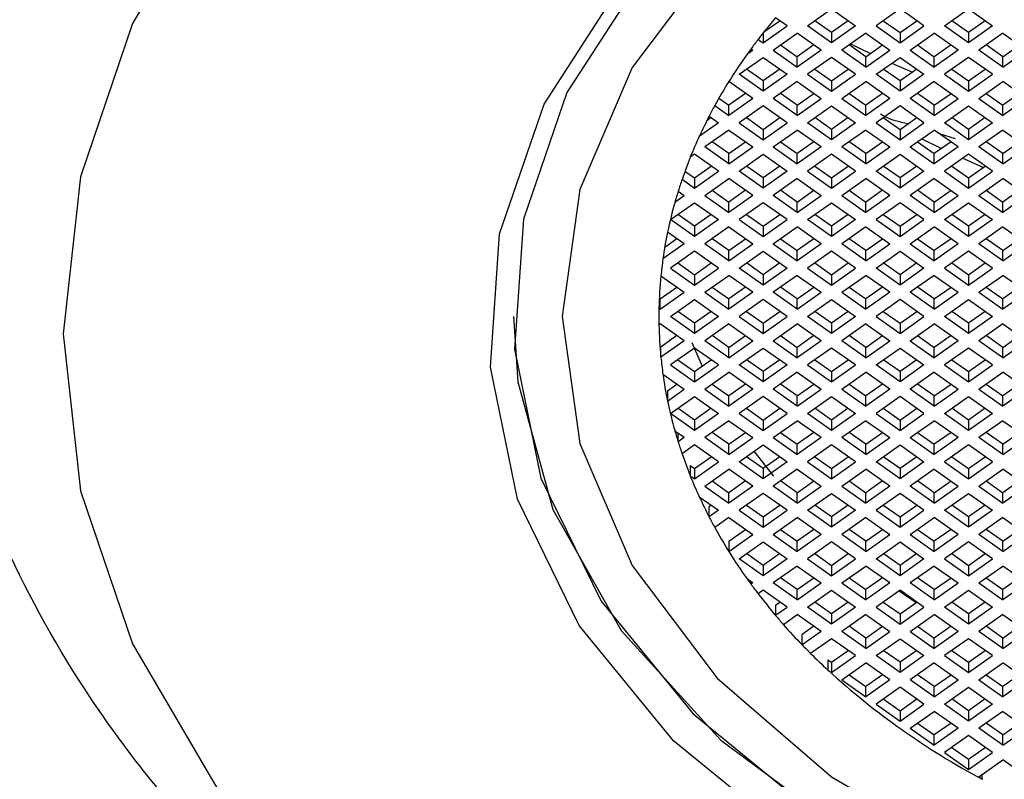
# Model space of a CAD drawing. Units: millimetres. Extents: x 3 to 2496, y 5 to 2495.
# Drawn here: x 1235 to 1245, y 1403 to 1411 of the extents above; entities that cross this region are included whole.
import ezdxf

# ---------------------------------------------------------------- set-up
doc = ezdxf.new("R2010")
doc.units = ezdxf.units.MM

msp = doc.modelspace()

# ---------------------------------------------------------------- linework, layer by layer
at = {"color": 7, "linetype": 'Continuous', "lineweight": 25}
for p, q in [((1242.941, 1410.53), (1243.189, 1410.705)), ((1243.189, 1410.705), (1243.436, 1410.53)), ((1243.896, 1410.705), (1243.648, 1410.53)), ((1244.143, 1410.53), (1243.896, 1410.705)), ((1244.355, 1410.53), (1244.603, 1410.705)), ((1244.603, 1410.705), (1244.85, 1410.53)), ((1242.49, 1410.467), (1242.654, 1410.583)), ((1242.729, 1410.53), (1242.61, 1410.613)), ((1243.189, 1410.461), (1243.016, 1410.583)), ((1243.361, 1410.583), (1243.189, 1410.461)), ((1243.723, 1410.583), (1243.896, 1410.461)), ((1243.896, 1410.461), (1244.068, 1410.583)), ((1244.603, 1410.461), (1244.43, 1410.583)), ((1244.775, 1410.583), (1244.603, 1410.461)), ((1242.481, 1410.355), (1242.729, 1410.53)), ((1242.481, 1410.456), (1242.481, 1410.355)), ((1242.587, 1410.28), (1242.835, 1410.455)), ((1243.082, 1410.28), (1242.835, 1410.455)), ((1243.189, 1410.355), (1242.941, 1410.53)), ((1243.436, 1410.53), (1243.189, 1410.355)), ((1243.189, 1410.461), (1243.189, 1410.355)), ((1243.542, 1410.455), (1243.295, 1410.28)), ((1243.542, 1410.455), (1243.79, 1410.28)), ((1243.648, 1410.53), (1243.896, 1410.355)), ((1243.896, 1410.355), (1244.143, 1410.53)), ((1243.896, 1410.461), (1243.896, 1410.355)), ((1244.002, 1410.28), (1244.249, 1410.455)), ((1244.497, 1410.28), (1244.249, 1410.455)), ((1244.603, 1410.355), (1244.355, 1410.53)), ((1244.85, 1410.53), (1244.603, 1410.355)), ((1244.603, 1410.461), (1244.603, 1410.355)), ((1244.956, 1410.455), (1244.709, 1410.28)), ((1244.956, 1410.455), (1245.204, 1410.28)), ((1242.431, 1410.39), (1242.481, 1410.355)), ((1242.319, 1410.24), (1242.375, 1410.28)), ((1242.357, 1410.292), (1242.375, 1410.28)), ((1242.587, 1410.28), (1242.835, 1410.105)), ((1242.662, 1410.333), (1242.835, 1410.211)), ((1243.007, 1410.333), (1242.835, 1410.211)), ((1243.082, 1410.28), (1242.835, 1410.105)), ((1243.542, 1410.105), (1243.295, 1410.28)), ((1243.542, 1410.211), (1243.37, 1410.333)), ((1243.384, 1410.343), (1243.59, 1410.245)), ((1243.542, 1410.211), (1243.715, 1410.333)), ((1243.542, 1410.105), (1243.79, 1410.28)), ((1244.002, 1410.28), (1244.249, 1410.105)), ((1244.077, 1410.333), (1244.249, 1410.211)), ((1244.422, 1410.333), (1244.249, 1410.211)), ((1244.497, 1410.28), (1244.249, 1410.105)), ((1244.956, 1410.105), (1244.709, 1410.28)), ((1244.956, 1410.211), (1244.784, 1410.333)), ((1244.956, 1410.211), (1245.129, 1410.333)), ((1244.956, 1410.105), (1245.204, 1410.28)), ((1242.234, 1410.03), (1242.481, 1410.205)), ((1242.481, 1410.205), (1242.729, 1410.03)), ((1242.835, 1410.105), (1242.835, 1410.211)), ((1243.189, 1410.205), (1242.941, 1410.03)), ((1243.436, 1410.03), (1243.189, 1410.205)), ((1243.542, 1410.105), (1243.542, 1410.211)), ((1243.648, 1410.03), (1243.896, 1410.205)), ((1243.811, 1410.145), (1244.025, 1410.052)), ((1243.896, 1410.205), (1244.143, 1410.03)), ((1244.249, 1410.105), (1244.249, 1410.211)), ((1244.603, 1410.205), (1244.355, 1410.03)), ((1244.85, 1410.03), (1244.603, 1410.205)), ((1244.956, 1410.105), (1244.956, 1410.211)), ((1242.481, 1409.961), (1242.309, 1410.083)), ((1242.654, 1410.083), (1242.481, 1409.961)), ((1243.016, 1410.083), (1243.189, 1409.961)), ((1243.189, 1409.961), (1243.361, 1410.083)), ((1243.896, 1409.961), (1243.723, 1410.083)), ((1244.068, 1410.083), (1243.896, 1409.961)), ((1244.43, 1410.083), (1244.603, 1409.961)), ((1244.603, 1409.961), (1244.775, 1410.083)), ((1242.375, 1409.78), (1242.128, 1409.954)), ((1242.481, 1409.855), (1242.234, 1410.03)), ((1242.729, 1410.03), (1242.481, 1409.855)), ((1242.481, 1409.961), (1242.481, 1409.855)), ((1242.835, 1409.955), (1242.587, 1409.78)), ((1242.835, 1409.955), (1243.082, 1409.78)), ((1242.941, 1410.03), (1243.189, 1409.855)), ((1243.189, 1409.855), (1243.436, 1410.03)), ((1243.189, 1409.961), (1243.189, 1409.855)), ((1243.295, 1409.78), (1243.542, 1409.955)), ((1243.79, 1409.78), (1243.542, 1409.955)), ((1243.896, 1409.855), (1243.648, 1410.03)), ((1244.143, 1410.03), (1243.896, 1409.855)), ((1243.896, 1409.961), (1243.896, 1409.855)), ((1244.249, 1409.955), (1244.002, 1409.78)), ((1244.249, 1409.955), (1244.497, 1409.78)), ((1244.355, 1410.03), (1244.603, 1409.855)), ((1244.603, 1409.855), (1244.85, 1410.03)), ((1244.603, 1409.961), (1244.603, 1409.855)), ((1244.709, 1409.78), (1244.956, 1409.955)), ((1245.204, 1409.78), (1244.956, 1409.955)), ((1242.026, 1409.783), (1242.128, 1409.711)), ((1242.3, 1409.833), (1242.128, 1409.711)), ((1242.375, 1409.78), (1242.128, 1409.605)), ((1242.835, 1409.605), (1242.587, 1409.78)), ((1242.835, 1409.711), (1242.662, 1409.833)), ((1242.835, 1409.711), (1243.007, 1409.833)), ((1242.835, 1409.605), (1243.082, 1409.78)), ((1243.295, 1409.78), (1243.542, 1409.605)), ((1243.37, 1409.833), (1243.542, 1409.711)), ((1243.715, 1409.833), (1243.542, 1409.711)), ((1243.79, 1409.78), (1243.542, 1409.605)), ((1244.249, 1409.605), (1244.002, 1409.78)), ((1244.249, 1409.711), (1244.077, 1409.833)), ((1244.249, 1409.711), (1244.422, 1409.833)), ((1244.249, 1409.605), (1244.497, 1409.78)), ((1244.709, 1409.78), (1244.956, 1409.605)), ((1244.784, 1409.833), (1244.956, 1409.711)), ((1245.129, 1409.833), (1244.956, 1409.711)), ((1245.204, 1409.78), (1244.956, 1409.605)), ((1241.983, 1409.707), (1242.128, 1409.605)), ((1242.128, 1409.605), (1242.128, 1409.711)), ((1242.481, 1409.705), (1242.234, 1409.53)), ((1242.729, 1409.53), (1242.481, 1409.705)), ((1242.835, 1409.605), (1242.835, 1409.711)), ((1242.941, 1409.53), (1243.189, 1409.705)), ((1243.189, 1409.705), (1243.436, 1409.53)), ((1243.542, 1409.605), (1243.542, 1409.711)), ((1243.896, 1409.705), (1243.648, 1409.53)), ((1244.143, 1409.53), (1243.896, 1409.705)), ((1244.249, 1409.605), (1244.249, 1409.711)), ((1244.355, 1409.53), (1244.603, 1409.705)), ((1244.603, 1409.705), (1244.85, 1409.53)), ((1244.956, 1409.605), (1244.956, 1409.711)), ((1241.947, 1409.583), (1241.901, 1409.55)), ((1241.925, 1409.598), (1242.022, 1409.53)), ((1242.309, 1409.583), (1242.481, 1409.461)), ((1242.481, 1409.461), (1242.654, 1409.583)), ((1243.189, 1409.461), (1243.016, 1409.583)), ((1243.361, 1409.583), (1243.189, 1409.461)), ((1243.723, 1409.583), (1243.896, 1409.461)), ((1243.896, 1409.461), (1244.068, 1409.583)), ((1244.603, 1409.461), (1244.43, 1409.583)), ((1244.775, 1409.583), (1244.603, 1409.461)), ((1242.022, 1409.53), (1241.823, 1409.389)), ((1242.128, 1409.455), (1241.88, 1409.28)), ((1242.128, 1409.455), (1242.375, 1409.28)), ((1242.234, 1409.53), (1242.481, 1409.355)), ((1242.481, 1409.355), (1242.729, 1409.53)), ((1242.481, 1409.461), (1242.481, 1409.355)), ((1242.587, 1409.28), (1242.835, 1409.455)), ((1243.082, 1409.28), (1242.835, 1409.455)), ((1243.189, 1409.355), (1242.941, 1409.53)), ((1243.436, 1409.53), (1243.189, 1409.355)), ((1243.189, 1409.461), (1243.189, 1409.355)), ((1243.542, 1409.455), (1243.295, 1409.28)), ((1243.542, 1409.455), (1243.79, 1409.28)), ((1243.648, 1409.53), (1243.896, 1409.355)), ((1243.896, 1409.355), (1244.143, 1409.53)), ((1243.896, 1409.461), (1243.896, 1409.355)), ((1244.002, 1409.28), (1244.249, 1409.455)), ((1244.497, 1409.28), (1244.249, 1409.455)), ((1244.603, 1409.355), (1244.355, 1409.53)), ((1244.85, 1409.53), (1244.603, 1409.355)), ((1244.603, 1409.461), (1244.603, 1409.355)), ((1244.956, 1409.455), (1244.709, 1409.28)), ((1244.956, 1409.455), (1245.204, 1409.28)), ((1242.128, 1409.211), (1241.955, 1409.333)), ((1242.128, 1409.211), (1242.3, 1409.333)), ((1242.662, 1409.333), (1242.835, 1409.211)), ((1243.007, 1409.333), (1242.835, 1409.211)), ((1243.542, 1409.211), (1243.37, 1409.333)), ((1243.542, 1409.211), (1243.715, 1409.333)), ((1244.077, 1409.333), (1244.249, 1409.211)), ((1244.12, 1409.363), (1244.324, 1409.264)), ((1244.422, 1409.333), (1244.249, 1409.211)), ((1244.467, 1409.364), (1244.304, 1409.416)), ((1244.956, 1409.211), (1244.784, 1409.333)), ((1244.956, 1409.211), (1245.129, 1409.333)), ((1242.128, 1409.105), (1241.88, 1409.28)), ((1242.128, 1409.105), (1242.375, 1409.28)), ((1242.587, 1409.28), (1242.835, 1409.105)), ((1243.082, 1409.28), (1242.835, 1409.105)), ((1243.542, 1409.105), (1243.295, 1409.28)), ((1243.542, 1409.105), (1243.79, 1409.28)), ((1244.002, 1409.28), (1244.249, 1409.105)), ((1244.497, 1409.28), (1244.249, 1409.105)), ((1244.956, 1409.105), (1244.709, 1409.28)), ((1244.956, 1409.105), (1245.204, 1409.28)), ((1241.774, 1409.205), (1241.73, 1409.173)), ((1242.022, 1409.03), (1241.774, 1409.205)), ((1242.128, 1409.105), (1242.128, 1409.211)), ((1242.234, 1409.03), (1242.481, 1409.205)), ((1242.481, 1409.205), (1242.729, 1409.03)), ((1242.835, 1409.105), (1242.835, 1409.211)), ((1243.189, 1409.205), (1242.941, 1409.03)), ((1243.436, 1409.03), (1243.189, 1409.205)), ((1243.542, 1409.105), (1243.542, 1409.211)), ((1243.648, 1409.03), (1243.896, 1409.205)), ((1243.896, 1409.205), (1244.143, 1409.03)), ((1244.249, 1409.105), (1244.249, 1409.211)), ((1244.603, 1409.205), (1244.355, 1409.03)), ((1244.543, 1409.163), (1244.757, 1409.069)), ((1244.85, 1409.03), (1244.603, 1409.205)), ((1244.956, 1409.105), (1244.956, 1409.211)), ((1241.675, 1409.031), (1241.774, 1408.961)), ((1241.774, 1408.961), (1241.947, 1409.083)), ((1241.774, 1408.855), (1242.022, 1409.03)), ((1242.481, 1408.855), (1242.234, 1409.03)), ((1242.481, 1408.961), (1242.309, 1409.083)), ((1242.654, 1409.083), (1242.481, 1408.961)), ((1242.729, 1409.03), (1242.481, 1408.855)), ((1242.941, 1409.03), (1243.189, 1408.855)), ((1243.016, 1409.083), (1243.189, 1408.961)), ((1243.189, 1408.961), (1243.361, 1409.083)), ((1243.189, 1408.855), (1243.436, 1409.03)), ((1243.896, 1408.855), (1243.648, 1409.03)), ((1243.896, 1408.961), (1243.723, 1409.083)), ((1244.068, 1409.083), (1243.896, 1408.961)), ((1244.143, 1409.03), (1243.896, 1408.855)), ((1244.355, 1409.03), (1244.603, 1408.855)), ((1244.43, 1409.083), (1244.603, 1408.961)), ((1244.603, 1408.961), (1244.775, 1409.083)), ((1244.603, 1408.855), (1244.85, 1409.03)), ((1241.645, 1408.946), (1241.774, 1408.855)), ((1241.774, 1408.961), (1241.774, 1408.855)), ((1241.88, 1408.78), (1242.128, 1408.955)), ((1242.375, 1408.78), (1242.128, 1408.955)), ((1242.481, 1408.961), (1242.481, 1408.855)), ((1242.835, 1408.955), (1242.587, 1408.78)), ((1242.835, 1408.955), (1243.082, 1408.78)), ((1243.189, 1408.961), (1243.189, 1408.855)), ((1243.295, 1408.78), (1243.542, 1408.955)), ((1243.79, 1408.78), (1243.542, 1408.955)), ((1243.896, 1408.961), (1243.896, 1408.855)), ((1244.249, 1408.955), (1244.002, 1408.78)), ((1244.249, 1408.955), (1244.497, 1408.78)), ((1244.603, 1408.961), (1244.603, 1408.855)), ((1244.709, 1408.78), (1244.956, 1408.955)), ((1245.204, 1408.78), (1244.956, 1408.955)), ((1241.605, 1408.824), (1241.668, 1408.78)), ((1241.955, 1408.833), (1242.128, 1408.711)), ((1242.3, 1408.833), (1242.128, 1408.711)), ((1242.835, 1408.711), (1242.662, 1408.833)), ((1242.835, 1408.711), (1243.007, 1408.833)), ((1243.37, 1408.833), (1243.542, 1408.711)), ((1243.715, 1408.833), (1243.542, 1408.711)), ((1244.249, 1408.711), (1244.077, 1408.833)), ((1244.249, 1408.711), (1244.422, 1408.833)), ((1244.784, 1408.833), (1244.956, 1408.711)), ((1245.129, 1408.833), (1244.956, 1408.711)), ((1241.572, 1408.711), (1241.668, 1408.78)), ((1241.88, 1408.78), (1242.128, 1408.605)), ((1242.375, 1408.78), (1242.128, 1408.605)), ((1242.835, 1408.605), (1242.587, 1408.78)), ((1242.835, 1408.605), (1243.082, 1408.78)), ((1243.295, 1408.78), (1243.542, 1408.605)), ((1243.79, 1408.78), (1243.542, 1408.605)), ((1244.249, 1408.605), (1244.002, 1408.78)), ((1244.249, 1408.605), (1244.497, 1408.78)), ((1244.709, 1408.78), (1244.956, 1408.605)), ((1245.204, 1408.78), (1244.956, 1408.605)), ((1241.527, 1408.53), (1241.774, 1408.705)), ((1241.774, 1408.705), (1242.022, 1408.53)), ((1242.128, 1408.605), (1242.128, 1408.711)), ((1242.481, 1408.705), (1242.234, 1408.53)), ((1242.729, 1408.53), (1242.481, 1408.705)), ((1242.835, 1408.605), (1242.835, 1408.711)), ((1242.941, 1408.53), (1243.189, 1408.705)), ((1243.189, 1408.705), (1243.436, 1408.53)), ((1243.542, 1408.605), (1243.542, 1408.711)), ((1243.896, 1408.705), (1243.648, 1408.53)), ((1244.143, 1408.53), (1243.896, 1408.705)), ((1244.249, 1408.605), (1244.249, 1408.711)), ((1244.355, 1408.53), (1244.603, 1408.705)), ((1244.603, 1408.705), (1244.85, 1408.53)), ((1244.956, 1408.605), (1244.956, 1408.711)), ((1241.774, 1408.355), (1241.527, 1408.53)), ((1241.774, 1408.461), (1241.602, 1408.583)), ((1241.947, 1408.583), (1241.774, 1408.461)), ((1242.022, 1408.53), (1241.774, 1408.355)), ((1242.234, 1408.53), (1242.481, 1408.355)), ((1242.309, 1408.583), (1242.481, 1408.461)), ((1242.481, 1408.461), (1242.654, 1408.583)), ((1242.481, 1408.355), (1242.729, 1408.53)), ((1243.189, 1408.355), (1242.941, 1408.53)), ((1243.189, 1408.461), (1243.016, 1408.583)), ((1243.361, 1408.583), (1243.189, 1408.461)), ((1243.436, 1408.53), (1243.189, 1408.355)), ((1243.648, 1408.53), (1243.896, 1408.355)), ((1243.723, 1408.583), (1243.896, 1408.461)), ((1243.896, 1408.461), (1244.068, 1408.583)), ((1243.896, 1408.355), (1244.143, 1408.53)), ((1244.603, 1408.355), (1244.355, 1408.53)), ((1244.603, 1408.461), (1244.43, 1408.583)), ((1244.775, 1408.583), (1244.603, 1408.461)), ((1244.85, 1408.53), (1244.603, 1408.355)), ((1241.774, 1408.461), (1241.774, 1408.355)), ((1242.128, 1408.455), (1241.88, 1408.28)), ((1242.128, 1408.455), (1242.375, 1408.28)), ((1242.481, 1408.461), (1242.481, 1408.355)), ((1242.587, 1408.28), (1242.835, 1408.455)), ((1243.082, 1408.28), (1242.835, 1408.455)), ((1243.189, 1408.461), (1243.189, 1408.355)), ((1243.542, 1408.455), (1243.295, 1408.28)), ((1243.542, 1408.455), (1243.79, 1408.28)), ((1243.896, 1408.461), (1243.896, 1408.355)), ((1244.002, 1408.28), (1244.249, 1408.455)), ((1244.497, 1408.28), (1244.249, 1408.455)), ((1244.603, 1408.461), (1244.603, 1408.355)), ((1244.956, 1408.455), (1244.709, 1408.28)), ((1244.956, 1408.455), (1245.204, 1408.28)), ((1241.593, 1408.333), (1241.466, 1408.243)), ((1241.668, 1408.28), (1241.496, 1408.401)), ((1242.128, 1408.211), (1241.955, 1408.333)), ((1242.128, 1408.211), (1242.3, 1408.333)), ((1242.662, 1408.333), (1242.835, 1408.211)), ((1243.007, 1408.333), (1242.835, 1408.211)), ((1243.542, 1408.211), (1243.37, 1408.333)), ((1243.542, 1408.211), (1243.715, 1408.333)), ((1244.077, 1408.333), (1244.249, 1408.211)), ((1244.422, 1408.333), (1244.249, 1408.211)), ((1244.956, 1408.211), (1244.784, 1408.333)), ((1244.956, 1408.211), (1245.129, 1408.333)), ((1241.668, 1408.28), (1241.448, 1408.124)), ((1242.128, 1408.105), (1241.88, 1408.28)), ((1242.128, 1408.105), (1242.375, 1408.28)), ((1242.128, 1408.105), (1242.128, 1408.211)), ((1242.587, 1408.28), (1242.835, 1408.105)), ((1243.082, 1408.28), (1242.835, 1408.105)), ((1242.835, 1408.105), (1242.835, 1408.211)), ((1243.542, 1408.105), (1243.295, 1408.28)), ((1243.542, 1408.105), (1243.79, 1408.28)), ((1243.542, 1408.105), (1243.542, 1408.211)), ((1244.002, 1408.28), (1244.249, 1408.105)), ((1244.497, 1408.28), (1244.249, 1408.105)), ((1244.249, 1408.105), (1244.249, 1408.211)), ((1244.956, 1408.105), (1244.709, 1408.28)), ((1244.956, 1408.105), (1245.204, 1408.28)), ((1244.956, 1408.105), (1244.956, 1408.211)), ((1241.774, 1408.205), (1241.527, 1408.03)), ((1242.022, 1408.03), (1241.774, 1408.205)), ((1242.234, 1408.03), (1242.481, 1408.205)), ((1242.481, 1408.205), (1242.729, 1408.03)), ((1243.189, 1408.205), (1242.941, 1408.03)), ((1243.436, 1408.03), (1243.189, 1408.205)), ((1243.648, 1408.03), (1243.896, 1408.205)), ((1243.896, 1408.205), (1244.143, 1408.03)), ((1244.603, 1408.205), (1244.355, 1408.03)), ((1244.85, 1408.03), (1244.603, 1408.205)), ((1241.527, 1408.03), (1241.774, 1407.855)), ((1241.602, 1408.083), (1241.774, 1407.961)), ((1241.774, 1407.961), (1241.947, 1408.083)), ((1241.774, 1407.855), (1242.022, 1408.03)), ((1242.481, 1407.855), (1242.234, 1408.03)), ((1242.481, 1407.961), (1242.309, 1408.083)), ((1242.654, 1408.083), (1242.481, 1407.961)), ((1242.729, 1408.03), (1242.481, 1407.855)), ((1242.941, 1408.03), (1243.189, 1407.855)), ((1243.016, 1408.083), (1243.189, 1407.961)), ((1243.189, 1407.961), (1243.361, 1408.083)), ((1243.189, 1407.855), (1243.436, 1408.03)), ((1243.896, 1407.855), (1243.648, 1408.03)), ((1243.896, 1407.961), (1243.723, 1408.083)), ((1244.068, 1408.083), (1243.896, 1407.961)), ((1244.143, 1408.03), (1243.896, 1407.855)), ((1244.355, 1408.03), (1244.603, 1407.855)), ((1244.43, 1408.083), (1244.603, 1407.961)), ((1244.603, 1407.961), (1244.775, 1408.083)), ((1244.603, 1407.855), (1244.85, 1408.03)), ((1241.427, 1407.95), (1241.668, 1407.78)), ((1241.774, 1407.961), (1241.774, 1407.855)), ((1241.88, 1407.78), (1242.128, 1407.955)), ((1242.375, 1407.78), (1242.128, 1407.955)), ((1242.481, 1407.961), (1242.481, 1407.855)), ((1242.835, 1407.955), (1242.587, 1407.78)), ((1242.835, 1407.955), (1243.082, 1407.78)), ((1243.189, 1407.961), (1243.189, 1407.855)), ((1243.295, 1407.78), (1243.542, 1407.955)), ((1243.79, 1407.78), (1243.542, 1407.955)), ((1243.896, 1407.961), (1243.896, 1407.855)), ((1244.249, 1407.955), (1244.002, 1407.78)), ((1244.249, 1407.955), (1244.497, 1407.78)), ((1244.603, 1407.961), (1244.603, 1407.855)), ((1244.709, 1407.78), (1244.956, 1407.955)), ((1245.204, 1407.78), (1244.956, 1407.955)), ((1241.421, 1407.711), (1241.593, 1407.833)), ((1241.955, 1407.833), (1242.128, 1407.711)), ((1242.3, 1407.833), (1242.128, 1407.711)), ((1242.835, 1407.711), (1242.662, 1407.833)), ((1242.835, 1407.711), (1243.007, 1407.833)), ((1243.37, 1407.833), (1243.542, 1407.711)), ((1243.715, 1407.833), (1243.542, 1407.711)), ((1244.249, 1407.711), (1244.077, 1407.833)), ((1244.249, 1407.711), (1244.422, 1407.833)), ((1244.784, 1407.833), (1244.956, 1407.711)), ((1245.129, 1407.833), (1244.956, 1407.711)), ((1241.421, 1407.711), (1241.41, 1407.718)), ((1241.421, 1407.605), (1241.668, 1407.78)), ((1241.421, 1407.605), (1241.421, 1407.711)), ((1241.527, 1407.53), (1241.774, 1407.705)), ((1241.774, 1407.705), (1242.022, 1407.53)), ((1241.88, 1407.78), (1242.128, 1407.605)), ((1242.375, 1407.78), (1242.128, 1407.605)), ((1242.128, 1407.605), (1242.128, 1407.711)), ((1242.481, 1407.705), (1242.234, 1407.53)), ((1242.729, 1407.53), (1242.481, 1407.705)), ((1242.835, 1407.605), (1242.587, 1407.78)), ((1242.835, 1407.605), (1243.082, 1407.78)), ((1242.835, 1407.605), (1242.835, 1407.711)), ((1242.941, 1407.53), (1243.189, 1407.705)), ((1243.189, 1407.705), (1243.436, 1407.53)), ((1243.295, 1407.78), (1243.542, 1407.605)), ((1243.79, 1407.78), (1243.542, 1407.605)), ((1243.542, 1407.605), (1243.542, 1407.711)), ((1243.896, 1407.705), (1243.648, 1407.53)), ((1244.143, 1407.53), (1243.896, 1407.705)), ((1244.249, 1407.605), (1244.002, 1407.78)), ((1244.249, 1407.605), (1244.497, 1407.78)), ((1244.249, 1407.605), (1244.249, 1407.711)), ((1244.355, 1407.53), (1244.603, 1407.705)), ((1244.603, 1407.705), (1244.85, 1407.53)), ((1244.709, 1407.78), (1244.956, 1407.605)), ((1245.204, 1407.78), (1244.956, 1407.605)), ((1244.956, 1407.605), (1244.956, 1407.711)), ((1241.421, 1407.605), (1241.407, 1407.614)), ((1241.774, 1407.355), (1241.527, 1407.53)), ((1241.774, 1407.461), (1241.602, 1407.583)), ((1241.947, 1407.583), (1241.774, 1407.461)), ((1242.022, 1407.53), (1241.774, 1407.355)), ((1242.234, 1407.53), (1242.481, 1407.355)), ((1242.309, 1407.583), (1242.481, 1407.461)), ((1242.481, 1407.461), (1242.654, 1407.583)), ((1242.481, 1407.355), (1242.729, 1407.53)), ((1243.189, 1407.355), (1242.941, 1407.53)), ((1243.189, 1407.461), (1243.016, 1407.583)), ((1243.361, 1407.583), (1243.189, 1407.461)), ((1243.436, 1407.53), (1243.189, 1407.355)), ((1243.648, 1407.53), (1243.896, 1407.355)), ((1243.723, 1407.583), (1243.896, 1407.461)), ((1243.896, 1407.461), (1244.068, 1407.583)), ((1243.896, 1407.355), (1244.143, 1407.53)), ((1244.603, 1407.355), (1244.355, 1407.53)), ((1244.603, 1407.461), (1244.43, 1407.583)), ((1244.775, 1407.583), (1244.603, 1407.461)), ((1244.85, 1407.53), (1244.603, 1407.355)), ((1241.407, 1407.445), (1241.421, 1407.455)), ((1241.668, 1407.28), (1241.421, 1407.455)), ((1241.774, 1407.461), (1241.774, 1407.355)), ((1242.128, 1407.455), (1241.88, 1407.28)), ((1242.128, 1407.455), (1242.375, 1407.28)), ((1242.481, 1407.461), (1242.481, 1407.355)), ((1242.587, 1407.28), (1242.835, 1407.455)), ((1243.082, 1407.28), (1242.835, 1407.455)), ((1243.189, 1407.461), (1243.189, 1407.355)), ((1243.542, 1407.455), (1243.295, 1407.28)), ((1243.542, 1407.455), (1243.79, 1407.28)), ((1243.896, 1407.461), (1243.896, 1407.355)), ((1244.002, 1407.28), (1244.249, 1407.455)), ((1244.497, 1407.28), (1244.249, 1407.455)), ((1244.603, 1407.461), (1244.603, 1407.355)), ((1244.956, 1407.455), (1244.709, 1407.28)), ((1244.956, 1407.455), (1245.204, 1407.28)), ((1241.593, 1407.333), (1241.427, 1407.215)), ((1242.128, 1407.211), (1241.955, 1407.333)), ((1242.128, 1407.211), (1242.3, 1407.333)), ((1242.662, 1407.333), (1242.835, 1407.211)), ((1243.007, 1407.333), (1242.835, 1407.211)), ((1243.542, 1407.211), (1243.37, 1407.333)), ((1243.542, 1407.211), (1243.715, 1407.333)), ((1244.077, 1407.333), (1244.249, 1407.211)), ((1244.422, 1407.333), (1244.249, 1407.211)), ((1244.956, 1407.211), (1244.784, 1407.333)), ((1244.956, 1407.211), (1245.129, 1407.333)), ((1241.668, 1407.28), (1241.427, 1407.109)), ((1241.427, 1407.109), (1241.427, 1407.215)), ((1241.774, 1407.205), (1241.527, 1407.03)), ((1241.745, 1407.263), (1241.854, 1407.017)), ((1242.022, 1407.03), (1241.774, 1407.205)), ((1242.128, 1407.105), (1241.88, 1407.28)), ((1242.128, 1407.105), (1242.375, 1407.28)), ((1242.128, 1407.105), (1242.128, 1407.211)), ((1242.234, 1407.03), (1242.481, 1407.205)), ((1242.481, 1407.205), (1242.729, 1407.03)), ((1242.587, 1407.28), (1242.835, 1407.105)), ((1243.082, 1407.28), (1242.835, 1407.105)), ((1242.835, 1407.105), (1242.835, 1407.211)), ((1243.189, 1407.205), (1242.941, 1407.03)), ((1243.436, 1407.03), (1243.189, 1407.205)), ((1243.542, 1407.105), (1243.295, 1407.28)), ((1243.542, 1407.105), (1243.79, 1407.28)), ((1243.542, 1407.105), (1243.542, 1407.211)), ((1243.648, 1407.03), (1243.896, 1407.205)), ((1243.896, 1407.205), (1244.143, 1407.03)), ((1244.002, 1407.28), (1244.249, 1407.105)), ((1244.497, 1407.28), (1244.249, 1407.105)), ((1244.249, 1407.105), (1244.249, 1407.211)), ((1244.603, 1407.205), (1244.355, 1407.03)), ((1244.85, 1407.03), (1244.603, 1407.205)), ((1244.956, 1407.105), (1244.709, 1407.28)), ((1244.956, 1407.105), (1245.204, 1407.28)), ((1244.956, 1407.105), (1244.956, 1407.211)), ((1241.527, 1407.03), (1241.774, 1406.855)), ((1241.602, 1407.083), (1241.774, 1406.961)), ((1241.774, 1406.961), (1241.947, 1407.083)), ((1241.774, 1406.855), (1242.022, 1407.03)), ((1242.481, 1406.855), (1242.234, 1407.03)), ((1242.481, 1406.961), (1242.309, 1407.083)), ((1242.654, 1407.083), (1242.481, 1406.961)), ((1242.729, 1407.03), (1242.481, 1406.855)), ((1242.941, 1407.03), (1243.189, 1406.855)), ((1243.016, 1407.083), (1243.189, 1406.961)), ((1243.189, 1406.961), (1243.361, 1407.083)), ((1243.189, 1406.855), (1243.436, 1407.03)), ((1243.896, 1406.855), (1243.648, 1407.03)), ((1243.896, 1406.961), (1243.723, 1407.083)), ((1244.068, 1407.083), (1243.896, 1406.961)), ((1244.143, 1407.03), (1243.896, 1406.855)), ((1244.355, 1407.03), (1244.603, 1406.855)), ((1244.43, 1407.083), (1244.603, 1406.961)), ((1244.603, 1406.961), (1244.775, 1407.083)), ((1244.603, 1406.855), (1244.85, 1407.03)), ((1241.448, 1406.935), (1241.668, 1406.78)), ((1241.774, 1406.961), (1241.774, 1406.855)), ((1241.88, 1406.78), (1242.128, 1406.955)), ((1242.375, 1406.78), (1242.128, 1406.955)), ((1242.481, 1406.961), (1242.481, 1406.855)), ((1242.835, 1406.955), (1242.587, 1406.78)), ((1242.835, 1406.955), (1243.082, 1406.78)), ((1243.189, 1406.961), (1243.189, 1406.855)), ((1243.295, 1406.78), (1243.542, 1406.955)), ((1243.79, 1406.78), (1243.542, 1406.955)), ((1243.896, 1406.961), (1243.896, 1406.855)), ((1244.249, 1406.955), (1244.002, 1406.78)), ((1244.249, 1406.955), (1244.497, 1406.78)), ((1244.603, 1406.961), (1244.603, 1406.855)), ((1244.709, 1406.78), (1244.956, 1406.955)), ((1245.204, 1406.78), (1244.956, 1406.955)), ((1241.496, 1406.764), (1241.593, 1406.833)), ((1241.955, 1406.833), (1242.128, 1406.711)), ((1242.3, 1406.833), (1242.128, 1406.711)), ((1242.835, 1406.711), (1242.662, 1406.833)), ((1242.835, 1406.711), (1243.007, 1406.833)), ((1243.37, 1406.833), (1243.542, 1406.711)), ((1243.715, 1406.833), (1243.542, 1406.711)), ((1244.249, 1406.711), (1244.077, 1406.833)), ((1244.249, 1406.711), (1244.422, 1406.833)), ((1244.784, 1406.833), (1244.956, 1406.711)), ((1245.129, 1406.833), (1244.956, 1406.711)), ((1241.496, 1406.658), (1241.668, 1406.78)), ((1241.496, 1406.764), (1241.496, 1406.658)), ((1241.527, 1406.53), (1241.774, 1406.705)), ((1241.774, 1406.705), (1242.022, 1406.53)), ((1241.88, 1406.78), (1242.128, 1406.605)), ((1242.375, 1406.78), (1242.128, 1406.605)), ((1242.128, 1406.605), (1242.128, 1406.711)), ((1242.481, 1406.705), (1242.234, 1406.53)), ((1242.729, 1406.53), (1242.481, 1406.705)), ((1242.835, 1406.605), (1242.587, 1406.78)), ((1242.835, 1406.605), (1243.082, 1406.78)), ((1242.835, 1406.605), (1242.835, 1406.711)), ((1242.941, 1406.53), (1243.189, 1406.705)), ((1243.189, 1406.705), (1243.436, 1406.53)), ((1243.295, 1406.78), (1243.542, 1406.605)), ((1243.79, 1406.78), (1243.542, 1406.605)), ((1243.542, 1406.605), (1243.542, 1406.711)), ((1243.896, 1406.705), (1243.648, 1406.53)), ((1244.143, 1406.53), (1243.896, 1406.705)), ((1244.249, 1406.605), (1244.002, 1406.78)), ((1244.249, 1406.605), (1244.497, 1406.78)), ((1244.249, 1406.605), (1244.249, 1406.711)), ((1244.355, 1406.53), (1244.603, 1406.705)), ((1244.603, 1406.705), (1244.85, 1406.53)), ((1244.709, 1406.78), (1244.956, 1406.605)), ((1245.204, 1406.78), (1244.956, 1406.605)), ((1244.956, 1406.605), (1244.956, 1406.711)), ((1241.774, 1406.461), (1241.602, 1406.583)), ((1241.947, 1406.583), (1241.774, 1406.461)), ((1242.309, 1406.583), (1242.481, 1406.461)), ((1242.481, 1406.461), (1242.654, 1406.583)), ((1243.189, 1406.461), (1243.016, 1406.583)), ((1243.361, 1406.583), (1243.189, 1406.461)), ((1243.723, 1406.583), (1243.896, 1406.461)), ((1243.896, 1406.461), (1244.068, 1406.583)), ((1244.603, 1406.461), (1244.43, 1406.583)), ((1244.775, 1406.583), (1244.603, 1406.461)), ((1241.774, 1406.355), (1241.527, 1406.53)), ((1242.022, 1406.53), (1241.774, 1406.355)), ((1242.234, 1406.53), (1242.481, 1406.355)), ((1242.481, 1406.355), (1242.729, 1406.53)), ((1243.189, 1406.355), (1242.941, 1406.53)), ((1243.436, 1406.53), (1243.189, 1406.355)), ((1243.648, 1406.53), (1243.896, 1406.355)), ((1243.896, 1406.355), (1244.143, 1406.53)), ((1244.603, 1406.355), (1244.355, 1406.53)), ((1244.85, 1406.53), (1244.603, 1406.355)), ((1241.774, 1406.461), (1241.774, 1406.355)), ((1242.128, 1406.455), (1241.88, 1406.28)), ((1242.128, 1406.455), (1242.375, 1406.28)), ((1242.481, 1406.461), (1242.481, 1406.355)), ((1242.587, 1406.28), (1242.835, 1406.455)), ((1243.082, 1406.28), (1242.835, 1406.455)), ((1243.189, 1406.461), (1243.189, 1406.355)), ((1243.542, 1406.455), (1243.295, 1406.28)), ((1243.542, 1406.455), (1243.79, 1406.28)), ((1243.896, 1406.461), (1243.896, 1406.355)), ((1244.002, 1406.28), (1244.249, 1406.455)), ((1244.497, 1406.28), (1244.249, 1406.455)), ((1244.603, 1406.461), (1244.603, 1406.355)), ((1244.956, 1406.455), (1244.709, 1406.28)), ((1244.956, 1406.455), (1245.204, 1406.28)), ((1241.668, 1406.28), (1241.572, 1406.348)), ((1241.605, 1406.235), (1241.605, 1406.324)), ((1241.668, 1406.28), (1241.605, 1406.235)), ((1242.128, 1406.105), (1241.88, 1406.28)), ((1242.128, 1406.211), (1241.955, 1406.333)), ((1242.128, 1406.211), (1242.3, 1406.333)), ((1242.128, 1406.105), (1242.375, 1406.28)), ((1242.587, 1406.28), (1242.835, 1406.105)), ((1242.662, 1406.333), (1242.835, 1406.211)), ((1243.007, 1406.333), (1242.835, 1406.211)), ((1243.082, 1406.28), (1242.835, 1406.105)), ((1243.542, 1406.105), (1243.295, 1406.28)), ((1243.542, 1406.211), (1243.37, 1406.333)), ((1243.542, 1406.211), (1243.715, 1406.333)), ((1243.542, 1406.105), (1243.79, 1406.28)), ((1244.002, 1406.28), (1244.249, 1406.105)), ((1244.077, 1406.333), (1244.249, 1406.211)), ((1244.422, 1406.333), (1244.249, 1406.211)), ((1244.497, 1406.28), (1244.249, 1406.105)), ((1244.956, 1406.105), (1244.709, 1406.28)), ((1244.956, 1406.211), (1244.784, 1406.333)), ((1244.956, 1406.211), (1245.129, 1406.333)), ((1244.956, 1406.105), (1245.204, 1406.28)), ((1241.774, 1406.205), (1241.645, 1406.113)), ((1242.022, 1406.03), (1241.774, 1406.205)), ((1242.128, 1406.105), (1242.128, 1406.211)), ((1242.234, 1406.03), (1242.481, 1406.205)), ((1242.481, 1406.205), (1242.729, 1406.03)), ((1242.835, 1406.105), (1242.835, 1406.211)), ((1243.189, 1406.205), (1242.941, 1406.03)), ((1243.436, 1406.03), (1243.189, 1406.205)), ((1243.542, 1406.105), (1243.542, 1406.211)), ((1243.648, 1406.03), (1243.896, 1406.205)), ((1243.896, 1406.205), (1244.143, 1406.03)), ((1244.249, 1406.105), (1244.249, 1406.211)), ((1244.603, 1406.205), (1244.355, 1406.03)), ((1244.85, 1406.03), (1244.603, 1406.205)), ((1244.956, 1406.105), (1244.956, 1406.211)), ((1241.774, 1405.961), (1241.947, 1406.083)), ((1242.481, 1405.961), (1242.309, 1406.083)), ((1242.388, 1406.139), (1242.59, 1405.884)), ((1242.654, 1406.083), (1242.481, 1405.961)), ((1243.016, 1406.083), (1243.189, 1405.961)), ((1243.189, 1405.961), (1243.361, 1406.083)), ((1243.896, 1405.961), (1243.723, 1406.083)), ((1244.068, 1406.083), (1243.896, 1405.961)), ((1244.43, 1406.083), (1244.603, 1405.961)), ((1244.603, 1405.961), (1244.775, 1406.083)), ((1241.73, 1405.992), (1241.73, 1405.886)), ((1241.73, 1405.992), (1241.774, 1405.961)), ((1241.774, 1405.855), (1242.022, 1406.03)), ((1242.481, 1405.855), (1242.234, 1406.03)), ((1242.729, 1406.03), (1242.481, 1405.855)), ((1242.941, 1406.03), (1243.189, 1405.855)), ((1243.189, 1405.855), (1243.436, 1406.03)), ((1243.896, 1405.855), (1243.648, 1406.03)), ((1244.143, 1406.03), (1243.896, 1405.855)), ((1244.355, 1406.03), (1244.603, 1405.855)), ((1244.603, 1405.855), (1244.85, 1406.03)), ((1241.73, 1405.886), (1241.774, 1405.855)), ((1241.774, 1405.961), (1241.774, 1405.855)), ((1241.88, 1405.78), (1242.128, 1405.955)), ((1242.375, 1405.78), (1242.128, 1405.955)), ((1242.481, 1405.961), (1242.481, 1405.855)), ((1242.835, 1405.955), (1242.587, 1405.78)), ((1242.835, 1405.955), (1243.082, 1405.78)), ((1243.189, 1405.961), (1243.189, 1405.855)), ((1243.295, 1405.78), (1243.542, 1405.955)), ((1243.79, 1405.78), (1243.542, 1405.955)), ((1243.896, 1405.961), (1243.896, 1405.855)), ((1244.249, 1405.955), (1244.002, 1405.78)), ((1244.249, 1405.955), (1244.497, 1405.78)), ((1244.603, 1405.961), (1244.603, 1405.855)), ((1244.709, 1405.78), (1244.956, 1405.955)), ((1245.204, 1405.78), (1244.956, 1405.955)), ((1241.88, 1405.78), (1242.128, 1405.605)), ((1241.955, 1405.833), (1242.128, 1405.711)), ((1242.3, 1405.833), (1242.128, 1405.711)), ((1242.375, 1405.78), (1242.128, 1405.605)), ((1242.835, 1405.605), (1242.587, 1405.78)), ((1242.835, 1405.711), (1242.662, 1405.833)), ((1242.835, 1405.711), (1243.007, 1405.833)), ((1242.835, 1405.605), (1243.082, 1405.78)), ((1243.295, 1405.78), (1243.542, 1405.605)), ((1243.37, 1405.833), (1243.542, 1405.711)), ((1243.715, 1405.833), (1243.542, 1405.711)), ((1243.79, 1405.78), (1243.542, 1405.605)), ((1244.249, 1405.605), (1244.002, 1405.78)), ((1244.249, 1405.711), (1244.077, 1405.833)), ((1244.249, 1405.711), (1244.422, 1405.833)), ((1244.249, 1405.605), (1244.497, 1405.78)), ((1244.709, 1405.78), (1244.956, 1405.605)), ((1244.784, 1405.833), (1244.956, 1405.711)), ((1245.129, 1405.833), (1244.956, 1405.711)), ((1245.204, 1405.78), (1244.956, 1405.605)), ((1241.823, 1405.67), (1242.022, 1405.53)), ((1242.128, 1405.605), (1242.128, 1405.711)), ((1242.481, 1405.705), (1242.234, 1405.53)), ((1242.729, 1405.53), (1242.481, 1405.705)), ((1242.835, 1405.605), (1242.835, 1405.711)), ((1242.941, 1405.53), (1243.189, 1405.705)), ((1243.189, 1405.705), (1243.436, 1405.53)), ((1243.542, 1405.605), (1243.542, 1405.711)), ((1243.896, 1405.705), (1243.648, 1405.53)), ((1244.143, 1405.53), (1243.896, 1405.705)), ((1244.249, 1405.605), (1244.249, 1405.711)), ((1244.355, 1405.53), (1244.603, 1405.705)), ((1244.603, 1405.705), (1244.85, 1405.53)), ((1244.956, 1405.605), (1244.956, 1405.711)), ((1241.947, 1405.583), (1241.925, 1405.567)), ((1241.925, 1405.461), (1241.925, 1405.567)), ((1242.309, 1405.583), (1242.481, 1405.461)), ((1242.481, 1405.461), (1242.654, 1405.583)), ((1243.189, 1405.461), (1243.016, 1405.583)), ((1243.361, 1405.583), (1243.189, 1405.461)), ((1243.723, 1405.583), (1243.896, 1405.461)), ((1243.896, 1405.461), (1244.068, 1405.583)), ((1244.603, 1405.461), (1244.43, 1405.583)), ((1244.775, 1405.583), (1244.603, 1405.461)), ((1242.022, 1405.53), (1241.925, 1405.461)), ((1242.234, 1405.53), (1242.481, 1405.355)), ((1242.481, 1405.355), (1242.729, 1405.53)), ((1243.189, 1405.355), (1242.941, 1405.53)), ((1243.436, 1405.53), (1243.189, 1405.355)), ((1243.648, 1405.53), (1243.896, 1405.355)), ((1243.896, 1405.355), (1244.143, 1405.53)), ((1244.603, 1405.355), (1244.355, 1405.53)), ((1244.85, 1405.53), (1244.603, 1405.355)), ((1242.128, 1405.455), (1241.983, 1405.352)), ((1242.128, 1405.455), (1242.375, 1405.28)), ((1242.481, 1405.461), (1242.481, 1405.355)), ((1242.587, 1405.28), (1242.835, 1405.455)), ((1243.082, 1405.28), (1242.835, 1405.455)), ((1243.189, 1405.461), (1243.189, 1405.355)), ((1243.542, 1405.455), (1243.295, 1405.28)), ((1243.542, 1405.455), (1243.79, 1405.28)), ((1243.896, 1405.461), (1243.896, 1405.355)), ((1244.002, 1405.28), (1244.249, 1405.455)), ((1244.497, 1405.28), (1244.249, 1405.455)), ((1244.603, 1405.461), (1244.603, 1405.355)), ((1244.956, 1405.455), (1244.709, 1405.28)), ((1244.956, 1405.455), (1245.204, 1405.28)), ((1242.128, 1405.211), (1242.3, 1405.333)), ((1242.128, 1405.105), (1242.375, 1405.28)), ((1242.587, 1405.28), (1242.835, 1405.105)), ((1242.662, 1405.333), (1242.835, 1405.211)), ((1243.007, 1405.333), (1242.835, 1405.211)), ((1243.082, 1405.28), (1242.835, 1405.105)), ((1243.542, 1405.105), (1243.295, 1405.28)), ((1243.542, 1405.211), (1243.37, 1405.333)), ((1243.542, 1405.211), (1243.715, 1405.333)), ((1243.542, 1405.105), (1243.79, 1405.28)), ((1244.002, 1405.28), (1244.249, 1405.105)), ((1244.077, 1405.333), (1244.249, 1405.211)), ((1244.422, 1405.333), (1244.249, 1405.211)), ((1244.497, 1405.28), (1244.249, 1405.105)), ((1244.956, 1405.105), (1244.709, 1405.28)), ((1244.956, 1405.211), (1244.784, 1405.333)), ((1244.956, 1405.211), (1245.129, 1405.333)), ((1244.956, 1405.105), (1245.204, 1405.28)), ((1242.128, 1405.211), (1242.128, 1405.105)), ((1242.234, 1405.03), (1242.481, 1405.205)), ((1242.481, 1405.205), (1242.729, 1405.03)), ((1242.835, 1405.105), (1242.835, 1405.211)), ((1243.189, 1405.205), (1242.941, 1405.03)), ((1243.436, 1405.03), (1243.189, 1405.205)), ((1243.542, 1405.105), (1243.542, 1405.211)), ((1243.648, 1405.03), (1243.896, 1405.205)), ((1243.896, 1405.205), (1244.143, 1405.03)), ((1244.249, 1405.105), (1244.249, 1405.211)), ((1244.603, 1405.205), (1244.355, 1405.03)), ((1244.85, 1405.03), (1244.603, 1405.205)), ((1244.956, 1405.105), (1244.956, 1405.211)), ((1242.481, 1404.961), (1242.309, 1405.083)), ((1242.654, 1405.083), (1242.481, 1404.961)), ((1243.016, 1405.083), (1243.189, 1404.961)), ((1243.189, 1404.961), (1243.361, 1405.083)), ((1243.896, 1404.961), (1243.723, 1405.083)), ((1244.068, 1405.083), (1243.896, 1404.961)), ((1244.43, 1405.083), (1244.603, 1404.961)), ((1244.603, 1404.961), (1244.775, 1405.083)), ((1242.481, 1404.855), (1242.234, 1405.03)), ((1242.729, 1405.03), (1242.481, 1404.855)), ((1242.481, 1404.961), (1242.481, 1404.855)), ((1242.941, 1405.03), (1243.189, 1404.855)), ((1243.189, 1404.855), (1243.436, 1405.03)), ((1243.189, 1404.961), (1243.189, 1404.855)), ((1243.896, 1404.855), (1243.648, 1405.03)), ((1244.143, 1405.03), (1243.896, 1404.855)), ((1243.896, 1404.961), (1243.896, 1404.855)), ((1244.355, 1405.03), (1244.603, 1404.855)), ((1244.603, 1404.855), (1244.85, 1405.03)), ((1244.603, 1404.961), (1244.603, 1404.855)), ((1242.835, 1404.955), (1242.587, 1404.78)), ((1242.835, 1404.955), (1243.082, 1404.78)), ((1243.295, 1404.78), (1243.542, 1404.955)), ((1243.79, 1404.78), (1243.542, 1404.955)), ((1244.249, 1404.955), (1244.002, 1404.78)), ((1244.249, 1404.955), (1244.497, 1404.78)), ((1244.709, 1404.78), (1244.956, 1404.955)), ((1245.204, 1404.78), (1244.956, 1404.955)), ((1242.375, 1404.78), (1242.319, 1404.819)), ((1242.357, 1404.767), (1242.357, 1404.792)), ((1242.375, 1404.78), (1242.357, 1404.767)), ((1242.835, 1404.605), (1242.587, 1404.78)), ((1242.835, 1404.711), (1242.662, 1404.833)), ((1242.835, 1404.711), (1243.007, 1404.833)), ((1242.835, 1404.605), (1243.082, 1404.78)), ((1243.295, 1404.78), (1243.542, 1404.605)), ((1243.37, 1404.833), (1243.542, 1404.711)), ((1243.715, 1404.833), (1243.542, 1404.711)), ((1243.79, 1404.78), (1243.542, 1404.605)), ((1244.249, 1404.605), (1244.002, 1404.78)), ((1244.249, 1404.711), (1244.077, 1404.833)), ((1244.249, 1404.711), (1244.422, 1404.833)), ((1244.249, 1404.605), (1244.497, 1404.78)), ((1244.709, 1404.78), (1244.956, 1404.605)), ((1244.784, 1404.833), (1244.956, 1404.711)), ((1245.129, 1404.833), (1244.956, 1404.711)), ((1245.204, 1404.78), (1244.956, 1404.605)), ((1242.481, 1404.705), (1242.431, 1404.669)), ((1242.729, 1404.53), (1242.481, 1404.705)), ((1242.835, 1404.605), (1242.835, 1404.711)), ((1242.941, 1404.53), (1243.189, 1404.705)), ((1243.189, 1404.705), (1243.436, 1404.53)), ((1243.542, 1404.605), (1243.542, 1404.711)), ((1243.896, 1404.705), (1243.648, 1404.53)), ((1243.888, 1404.699), (1244.063, 1404.579)), ((1244.143, 1404.53), (1243.896, 1404.705)), ((1244.249, 1404.605), (1244.249, 1404.711)), ((1244.355, 1404.53), (1244.603, 1404.705)), ((1244.603, 1404.705), (1244.85, 1404.53)), ((1244.956, 1404.605), (1244.956, 1404.711)), ((1242.61, 1404.552), (1242.654, 1404.583)), ((1242.61, 1404.552), (1242.61, 1404.446)), ((1243.189, 1404.461), (1243.016, 1404.583)), ((1243.361, 1404.583), (1243.189, 1404.461)), ((1243.723, 1404.583), (1243.896, 1404.461)), ((1243.896, 1404.461), (1244.068, 1404.583)), ((1244.603, 1404.461), (1244.43, 1404.583)), ((1244.775, 1404.583), (1244.603, 1404.461)), ((1242.61, 1404.446), (1242.729, 1404.53)), ((1242.691, 1404.352), (1242.835, 1404.455)), ((1243.082, 1404.28), (1242.835, 1404.455)), ((1243.189, 1404.355), (1242.941, 1404.53)), ((1243.436, 1404.53), (1243.189, 1404.355)), ((1243.189, 1404.461), (1243.189, 1404.355)), ((1243.542, 1404.455), (1243.295, 1404.28)), ((1243.542, 1404.455), (1243.79, 1404.28)), ((1243.648, 1404.53), (1243.896, 1404.355)), ((1243.896, 1404.355), (1244.143, 1404.53)), ((1243.896, 1404.461), (1243.896, 1404.355)), ((1244.002, 1404.28), (1244.249, 1404.455)), ((1244.497, 1404.28), (1244.249, 1404.455)), ((1244.603, 1404.355), (1244.355, 1404.53)), ((1244.85, 1404.53), (1244.603, 1404.355)), ((1244.603, 1404.461), (1244.603, 1404.355)), ((1244.956, 1404.455), (1244.709, 1404.28)), ((1244.956, 1404.455), (1245.204, 1404.28)), ((1243.007, 1404.333), (1242.886, 1404.247)), ((1243.082, 1404.28), (1242.886, 1404.141)), ((1242.886, 1404.141), (1242.886, 1404.247)), ((1243.542, 1404.105), (1243.295, 1404.28)), ((1243.542, 1404.211), (1243.37, 1404.333)), ((1243.542, 1404.211), (1243.715, 1404.333)), ((1243.542, 1404.105), (1243.79, 1404.28)), ((1244.002, 1404.28), (1244.249, 1404.105)), ((1244.077, 1404.333), (1244.249, 1404.211)), ((1244.422, 1404.333), (1244.249, 1404.211)), ((1244.497, 1404.28), (1244.249, 1404.105)), ((1244.956, 1404.105), (1244.709, 1404.28)), ((1244.956, 1404.211), (1244.784, 1404.333)), ((1244.956, 1404.211), (1245.129, 1404.333)), ((1244.956, 1404.105), (1245.204, 1404.28)), ((1243.189, 1404.205), (1242.973, 1404.052)), ((1243.436, 1404.03), (1243.189, 1404.205)), ((1243.542, 1404.105), (1243.542, 1404.211)), ((1243.648, 1404.03), (1243.896, 1404.205)), ((1243.896, 1404.205), (1244.143, 1404.03)), ((1244.249, 1404.105), (1244.249, 1404.211)), ((1244.603, 1404.205), (1244.355, 1404.03)), ((1244.85, 1404.03), (1244.603, 1404.205)), ((1244.956, 1404.105), (1244.956, 1404.211)), ((1243.189, 1403.961), (1243.361, 1404.083)), ((1243.896, 1403.961), (1243.723, 1404.083)), ((1244.068, 1404.083), (1243.896, 1403.961)), ((1244.43, 1404.083), (1244.603, 1403.961)), ((1244.603, 1403.961), (1244.775, 1404.083)), ((1243.152, 1403.986), (1243.152, 1403.88)), ((1243.152, 1403.986), (1243.189, 1403.961)), ((1243.189, 1403.855), (1243.436, 1404.03)), ((1243.189, 1403.961), (1243.189, 1403.855)), ((1243.295, 1403.78), (1243.542, 1403.955)), ((1243.79, 1403.78), (1243.542, 1403.955)), ((1243.896, 1403.855), (1243.648, 1404.03)), ((1244.143, 1404.03), (1243.896, 1403.855)), ((1243.896, 1403.961), (1243.896, 1403.855)), ((1244.249, 1403.955), (1244.002, 1403.78)), ((1244.249, 1403.955), (1244.497, 1403.78)), ((1244.355, 1404.03), (1244.603, 1403.855)), ((1244.603, 1403.855), (1244.85, 1404.03)), ((1244.603, 1403.961), (1244.603, 1403.855)), ((1244.709, 1403.78), (1244.956, 1403.955)), ((1245.204, 1403.78), (1244.956, 1403.955)), ((1243.152, 1403.88), (1243.189, 1403.855)), ((1243.295, 1403.78), (1243.542, 1403.605)), ((1243.37, 1403.833), (1243.542, 1403.711)), ((1243.715, 1403.833), (1243.542, 1403.711)), ((1243.79, 1403.78), (1243.542, 1403.605)), ((1244.249, 1403.605), (1244.002, 1403.78)), ((1244.249, 1403.711), (1244.077, 1403.833)), ((1244.249, 1403.711), (1244.422, 1403.833)), ((1244.249, 1403.605), (1244.497, 1403.78)), ((1244.709, 1403.78), (1244.956, 1403.605)), ((1244.784, 1403.833), (1244.956, 1403.711)), ((1245.129, 1403.833), (1244.956, 1403.711)), ((1245.204, 1403.78), (1244.956, 1403.605)), ((1243.542, 1403.605), (1243.542, 1403.711)), ((1243.896, 1403.705), (1243.648, 1403.53)), ((1244.143, 1403.53), (1243.896, 1403.705)), ((1244.249, 1403.605), (1244.249, 1403.711)), ((1244.355, 1403.53), (1244.603, 1403.705)), ((1244.603, 1403.705), (1244.85, 1403.53)), ((1244.956, 1403.605), (1244.956, 1403.711)), ((1243.723, 1403.583), (1243.896, 1403.461)), ((1243.896, 1403.461), (1244.068, 1403.583)), ((1244.603, 1403.461), (1244.43, 1403.583)), ((1244.775, 1403.583), (1244.603, 1403.461)), ((1243.648, 1403.53), (1243.896, 1403.355)), ((1243.896, 1403.355), (1244.143, 1403.53)), ((1243.896, 1403.461), (1243.896, 1403.355)), ((1244.002, 1403.28), (1244.249, 1403.455)), ((1244.497, 1403.28), (1244.249, 1403.455)), ((1244.603, 1403.355), (1244.355, 1403.53)), ((1244.85, 1403.53), (1244.603, 1403.355)), ((1244.603, 1403.461), (1244.603, 1403.355)), ((1244.956, 1403.455), (1244.709, 1403.28)), ((1244.956, 1403.455), (1245.204, 1403.28)), ((1244.077, 1403.333), (1244.249, 1403.211)), ((1244.422, 1403.333), (1244.249, 1403.211)), ((1244.956, 1403.211), (1244.784, 1403.333)), ((1244.956, 1403.211), (1245.129, 1403.333)), ((1244.002, 1403.28), (1244.249, 1403.105)), ((1244.497, 1403.28), (1244.249, 1403.105)), ((1244.956, 1403.105), (1244.709, 1403.28)), ((1244.956, 1403.105), (1245.204, 1403.28)), ((1244.249, 1403.105), (1244.249, 1403.211)), ((1244.603, 1403.205), (1244.355, 1403.03)), ((1244.85, 1403.03), (1244.603, 1403.205)), ((1244.956, 1403.105), (1244.956, 1403.211)), ((1244.355, 1403.03), (1244.603, 1402.855)), ((1244.43, 1403.083), (1244.603, 1402.961)), ((1244.603, 1402.961), (1244.775, 1403.083)), ((1244.603, 1402.855), (1244.85, 1403.03)), ((1244.603, 1402.961), (1244.603, 1402.855)), ((1244.709, 1402.78), (1244.956, 1402.955)), ((1245.204, 1402.78), (1244.956, 1402.955)), ((1244.709, 1402.78), (1244.745, 1402.754)), ((1244.745, 1402.754), (1244.745, 1402.805))]:
    msp.add_line(p, q, dxfattribs=at)
at = {"color": 7, "linetype": 'Continuous', "lineweight": 25, "flags": 128}
for points in [[(1241.295, 1415.733), (1239.547, 1414.678), (1238.054, 1413.442), (1236.853, 1412.056), (1235.973, 1410.554), (1235.436, 1408.973), (1235.256, 1407.353), (1235.436, 1405.732), (1235.973, 1404.152), (1236.853, 1402.65), (1238.054, 1401.264), (1239.547, 1400.028), (1241.295, 1398.972), (1243.255, 1398.123), (1245.379, 1397.501), (1247.614, 1397.121), (1249.906, 1396.994)], [(1245.324, 1413.815), (1243.724, 1413.088), (1242.349, 1412.16), (1241.246, 1411.065), (1240.456, 1409.842), (1240.008, 1408.536), (1239.917, 1407.193), (1240.188, 1405.862), (1240.81, 1404.592), (1241.76, 1403.428), (1243.005, 1402.412), (1244.5, 1401.581), (1246.189, 1400.965)], [(1246.096, 1400.624), (1244.364, 1401.255), (1242.833, 1402.107), (1241.557, 1403.149), (1240.582, 1404.342), (1239.945, 1405.644), (1239.668, 1407.008), (1239.76, 1408.384), (1240.22, 1409.723), (1241.029, 1410.977), (1242.16, 1412.099), (1243.57, 1413.05), (1245.209, 1413.795)], [(1246.271, 1413.736), (1244.628, 1413.115), (1243.189, 1412.28), (1242.007, 1411.262), (1241.129, 1410.1), (1240.589, 1408.84), (1240.406, 1407.53), (1240.589, 1406.219), (1241.129, 1404.959), (1242.007, 1403.797), (1243.189, 1402.78), (1244.628, 1401.944), (1246.271, 1401.323)], [(1239.906, 1407.53), (1239.951, 1406.857), (1240.311, 1405.537), (1241.018, 1404.289), (1242.046, 1403.158), (1243.357, 1402.186), (1244.906, 1401.406), (1246.635, 1400.847), (1248.483, 1400.53), (1250.382, 1400.466), (1252.264, 1400.658), (1254.06, 1401.097), (1255.707, 1401.77), (1257.143, 1402.65), (1258.319, 1403.707), (1259.19, 1404.901), (1259.725, 1406.191), (1259.906, 1407.53)]]:
    msp.add_lwpolyline(points, dxfattribs=at)
at = {"color": 7, "linetype": 'Continuous', "lineweight": 25}
for centre, radius, start, end in [((1247.117, 1406.802), 5.902, 139.7788, 142.5588), ((1246.972, 1406.914), 5.719, 142.5671, 143.7946), ((1246.907, 1406.962), 5.638, 143.7959, 144.4525), ((1246.766, 1407.061), 5.466, 144.4376, 148.0415), ((1246.556, 1407.192), 5.219, 148.0461, 151.1955), ((1246.426, 1407.265), 5.07, 151.2043, 152.5994), ((1246.319, 1407.32), 4.949, 152.5945, 155.2864), ((1246.186, 1407.381), 4.803, 155.2864, 158.0889), ((1246.063, 1407.43), 4.67, 158.0888, 161.0679), ((1245.976, 1407.461), 4.578, 161.0728, 162.6768), ((1245.924, 1407.477), 4.524, 162.6771, 164.1629), ((1245.842, 1407.5), 4.438, 164.1552, 168.2781), ((1245.751, 1407.519), 4.346, 168.2814, 171.9998), ((1245.702, 1407.526), 4.296, 172.0033, 174.3321), ((1245.668, 1407.529), 4.262, 174.3304, 178.8544), ((1245.656, 1407.53), 4.25, 178.8566, 181.1434), ((1245.668, 1407.53), 4.262, 181.1456, 185.6696), ((1245.702, 1407.533), 4.296, 185.6679, 187.9967), ((1245.751, 1407.54), 4.346, 188.0002, 191.7186), ((1245.842, 1407.559), 4.438, 191.7219, 195.8448), ((1245.924, 1407.582), 4.524, 195.8371, 197.3229), ((1245.976, 1407.598), 4.578, 197.3232, 198.9272), ((1246.063, 1407.629), 4.67, 198.9321, 201.9112), ((1246.186, 1407.678), 4.803, 201.9111, 204.7136), ((1246.319, 1407.739), 4.949, 204.7136, 207.4055), ((1246.426, 1407.794), 5.07, 207.4006, 208.7957), ((1246.556, 1407.867), 5.219, 208.8045, 211.9539), ((1246.766, 1407.998), 5.466, 211.9585, 215.5624), ((1246.907, 1408.097), 5.638, 215.5475, 216.2041), ((1246.972, 1408.145), 5.719, 216.2054, 217.4329), ((1247.117, 1408.257), 5.902, 217.4412, 220.2212), ((1247.262, 1408.379), 6.092, 220.2128, 221.3701), ((1247.409, 1408.509), 6.289, 221.378, 224.004), ((1247.556, 1408.65), 6.492, 223.996, 225.0914), ((1247.687, 1408.782), 6.678, 225.0964, 227.2248), ((1248.417, 1409.636), 7.8, 227.5496, 241.9216)]:
    msp.add_arc(centre, radius, start, end, dxfattribs=at)
for points, knots in [([(1249.906, 1396.919), (1250.322, 1396.927), (1251.497, 1396.947), (1253.419, 1397.171), (1255.617, 1397.661), (1257.713, 1398.388), (1259.663, 1399.343), (1261.425, 1400.512), (1262.955, 1401.877), (1264.214, 1403.41), (1265.167, 1405.072), (1265.793, 1406.817), (1266.085, 1408.598), (1266.05, 1410.371), (1265.699, 1412.1), (1265.049, 1413.756), (1264.114, 1415.316), (1262.908, 1416.759), (1261.445, 1418.062), (1259.75, 1419.199), (1257.853, 1420.146), (1255.794, 1420.882), (1253.617, 1421.391), (1251.367, 1421.666), (1249.086, 1421.7), (1246.817, 1421.492), (1244.603, 1421.045), (1242.485, 1420.361), (1240.504, 1419.449), (1238.704, 1418.319), (1237.126, 1416.989), (1235.813, 1415.485), (1234.8, 1413.844), (1234.112, 1412.111), (1233.757, 1410.333), (1233.731, 1408.556), (1234.023, 1406.816), (1234.618, 1405.144), (1235.5, 1403.565), (1236.657, 1402.098), (1238.072, 1400.767), (1239.726, 1399.596), (1241.588, 1398.612), (1243.619, 1397.834), (1245.777, 1397.284), (1247.89, 1396.971), (1249.277, 1396.936), (1249.906, 1396.919)], [0, 0, 0, 0, 0.012638, 0.035694, 0.058819, 0.082019, 0.105302, 0.128632, 0.151909, 0.174984, 0.19769, 0.219915, 0.24166, 0.263051, 0.284279, 0.305508, 0.326949, 0.348743, 0.37094, 0.393493, 0.416296, 0.439238, 0.462233, 0.485243, 0.508269, 0.53133, 0.554442, 0.577628, 0.600896, 0.624223, 0.64752, 0.670647, 0.693434, 0.715753, 0.737583, 0.759026, 0.780274, 0.801486, 0.822873, 0.844594, 0.866716, 0.889209, 0.911974, 0.934897, 0.957887, 0.980895, 1, 1, 1, 1]), ([(1243.978, 1409.519), (1243.889, 1409.538), (1243.783, 1409.56), (1243.705, 1409.613), (1243.693, 1409.622)], [0, 0, 0, 0, 0.842745, 1, 1, 1, 1])]:
    msp.add_open_spline(points, degree=3, knots=knots, dxfattribs=at)

doc.saveas('drawing.dxf')
